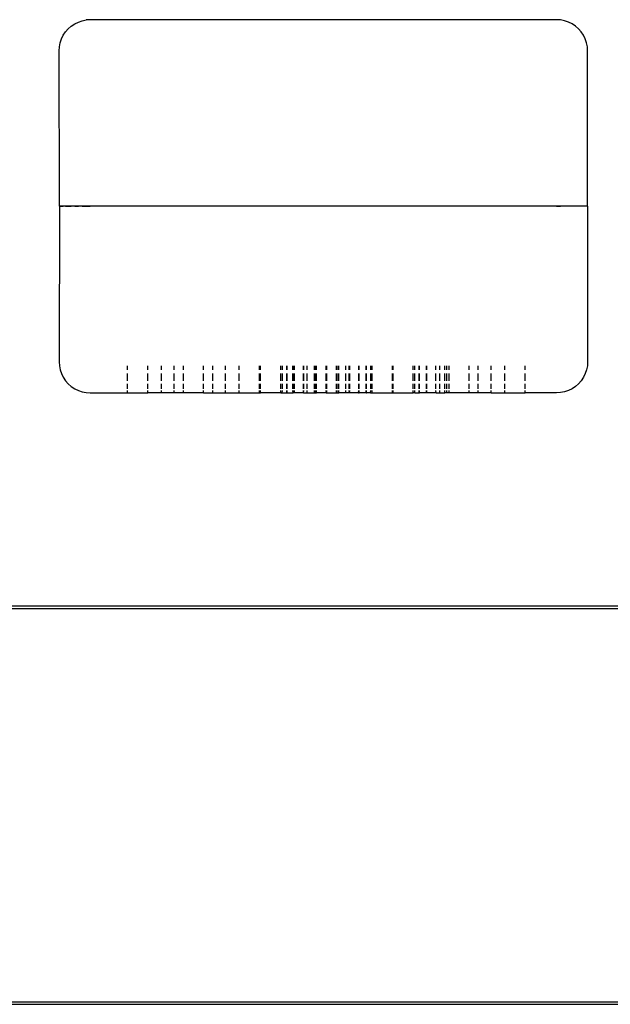
# Model space of a CAD drawing. Units: centimetres. Extents: x 327 to 852, y 250 to 522.
# Drawn here: x 470 to 475, y 355 to 363 of the extents above; entities that cross this region are included whole.
import ezdxf

# ---------------------------------------------------------------- set-up
doc = ezdxf.new("R2010")
doc.units = ezdxf.units.CM
doc.layers.add('Edges', color=7, linetype='Continuous')

# ---------------------------------------------------------------- blocks, each defined once
blk = doc.blocks.new('Mahjong table pl')
at = {"layer": 'Edges'}
for p, q in [((470.5243, 362.6045), (470.5515, 362.6226)), ((470.5515, 362.6226), (470.5808, 362.6371)), ((470.5808, 362.6371), (470.6118, 362.6476)), ((470.6118, 362.6476), (470.6446, 362.654)), ((470.6765, 362.6561), (470.6446, 362.654)), ((474.4265, 362.6561), (470.6765, 362.6561)), ((474.4591, 362.654), (474.4265, 362.6561)), ((474.4912, 362.6476), (474.4591, 362.654)), ((474.5222, 362.6371), (474.4912, 362.6476)), ((474.5515, 362.6226), (474.5222, 362.6371)), ((474.5787, 362.6045), (474.5515, 362.6226)), ((470.46, 362.5311), (470.4782, 362.5583)), ((470.4782, 362.5583), (470.4997, 362.5829)), ((470.4997, 362.5829), (470.5243, 362.6045)), ((474.6033, 362.5829), (474.5787, 362.6045)), ((474.6249, 362.5583), (474.6033, 362.5829)), ((474.643, 362.5311), (474.6249, 362.5583)), ((470.4287, 362.4388), (470.435, 362.4708)), ((470.435, 362.4708), (470.4455, 362.5018)), ((470.4455, 362.5018), (470.46, 362.5311)), ((474.6575, 362.5018), (474.643, 362.5311)), ((474.668, 362.4708), (474.6575, 362.5018)), ((474.6744, 362.4388), (474.668, 362.4708)), ((470.4265, 362.4061), (470.4287, 362.4388)), ((470.4287, 361.1561), (470.4265, 362.4061)), ((474.6765, 362.4061), (474.6744, 362.4388)), ((474.6765, 361.1561), (474.6765, 362.4061)), ((470.4287, 361.1561), (470.4265, 359.9061)), ((474.6765, 361.1561), (470.4287, 361.1561)), ((470.4287, 361.1561), (470.4455, 361.1561)), ((470.4287, 361.1561), (470.4455, 361.1561)), ((470.4455, 361.1561), (470.46, 361.1561)), ((470.4455, 361.1561), (470.46, 361.1561)), ((470.4782, 361.1561), (470.4997, 361.1561)), ((470.4782, 361.1561), (470.5243, 361.1561)), ((470.4997, 361.1561), (470.5243, 361.1561)), ((470.5515, 361.1561), (470.5808, 361.1561)), ((470.5515, 361.1561), (470.5808, 361.1561)), ((470.6118, 361.1561), (470.6765, 361.1561)), ((470.6118, 361.1561), (470.6439, 361.1561)), ((470.6439, 361.1561), (470.6765, 361.1561)), ((474.4265, 361.1561), (470.6765, 361.1561)), ((474.4265, 361.1561), (474.4591, 361.1561)), ((474.6249, 361.1561), (474.6033, 361.1561)), ((474.6765, 361.1561), (474.6765, 359.9061)), ((470.4265, 359.9061), (470.4287, 359.8735)), ((470.4287, 359.8735), (470.435, 359.8414)), ((470.9761, 359.8414), (470.9761, 359.8735)), ((471.1387, 359.8414), (471.1387, 359.8735)), ((471.2483, 359.8414), (471.2483, 359.8735)), ((471.3521, 359.8414), (471.3521, 359.8735)), ((471.4264, 359.8414), (471.4264, 359.8735)), ((471.5871, 359.8414), (471.5871, 359.8735)), ((471.6614, 359.8414), (471.6614, 359.8735)), ((471.7652, 359.8414), (471.7652, 359.8735)), ((471.8748, 359.8414), (471.8748, 359.8735)), ((472.0374, 359.8414), (472.0374, 359.8735)), ((472.0461, 359.8414), (472.0461, 359.8735)), ((472.2087, 359.8414), (472.2087, 359.8735)), ((472.222, 359.8414), (472.222, 359.8735)), ((472.2566, 359.8414), (472.2566, 359.8735)), ((472.2594, 359.8414), (472.2594, 359.8735)), ((472.3067, 359.8414), (472.3067, 359.8735)), ((472.3146, 359.8414), (472.3146, 359.8735)), ((472.3183, 359.8414), (472.3183, 359.8735)), ((472.3903, 359.8414), (472.3903, 359.8735)), ((472.3951, 359.8414), (472.3951, 359.8735)), ((472.4221, 359.8414), (472.4221, 359.8735)), ((472.4788, 359.8414), (472.4788, 359.8735)), ((472.4842, 359.8414), (472.4842, 359.8735)), ((472.4964, 359.8414), (472.4964, 359.8735)), ((472.574, 359.8414), (472.574, 359.8735)), ((472.5795, 359.8414), (472.5795, 359.8735)), ((472.6571, 359.8414), (472.6571, 359.8735)), ((472.6694, 359.8414), (472.6694, 359.8735)), ((472.6747, 359.8414), (472.6747, 359.8735)), ((472.7314, 359.8414), (472.7314, 359.8735)), ((472.7584, 359.8414), (472.7584, 359.8735)), ((472.7632, 359.8414), (472.7632, 359.8735)), ((472.8352, 359.8414), (472.8352, 359.8735)), ((472.839, 359.8414), (472.839, 359.8735)), ((472.8941, 359.8414), (472.8941, 359.8735)), ((472.8969, 359.8414), (472.8969, 359.8735)), ((472.933, 359.8414), (472.933, 359.8735)), ((472.9448, 359.8414), (472.9448, 359.8735)), ((473.1074, 359.8414), (473.1074, 359.8735)), ((473.1121, 359.8414), (473.1121, 359.8735)), ((473.2747, 359.8414), (473.2747, 359.8735)), ((473.2865, 359.8414), (473.2865, 359.8735)), ((473.3226, 359.8414), (473.3226, 359.8735)), ((473.3254, 359.8414), (473.3254, 359.8735)), ((473.3806, 359.8414), (473.3806, 359.8735)), ((473.3843, 359.8414), (473.3843, 359.8735)), ((473.4563, 359.8414), (473.4563, 359.8735)), ((473.4881, 359.8414), (473.4881, 359.8735)), ((473.5291, 359.8414), (473.5291, 359.8735)), ((473.5448, 359.8414), (473.5448, 359.8735)), ((473.5624, 359.8414), (473.5624, 359.8735)), ((473.7231, 359.8414), (473.7231, 359.8735)), ((473.7974, 359.8414), (473.7974, 359.8735)), ((473.9012, 359.8414), (473.9012, 359.8735)), ((474.0108, 359.8414), (474.0108, 359.8735)), ((474.1734, 359.8414), (474.1734, 359.8735)), ((474.6744, 359.8735), (474.668, 359.8414)), ((474.6765, 359.9061), (474.6744, 359.8735)), ((470.435, 359.8414), (470.4455, 359.8105)), ((470.4455, 359.8105), (470.46, 359.7811)), ((470.46, 359.7811), (470.4782, 359.7539)), ((470.9761, 359.7539), (470.9761, 359.8105)), ((471.1387, 359.7539), (471.1387, 359.8105)), ((471.2483, 359.7539), (471.2483, 359.8105)), ((471.3521, 359.7539), (471.3521, 359.8105)), ((471.4264, 359.7539), (471.4264, 359.8105)), ((471.5871, 359.7539), (471.5871, 359.8105)), ((471.6614, 359.7539), (471.6614, 359.8105)), ((471.7652, 359.7539), (471.7652, 359.8105)), ((471.8748, 359.7539), (471.8748, 359.8105)), ((472.0374, 359.7539), (472.0374, 359.8105)), ((472.0461, 359.7539), (472.0461, 359.8105)), ((472.2087, 359.7539), (472.2087, 359.8105)), ((472.222, 359.7539), (472.222, 359.8105)), ((472.2566, 359.7539), (472.2566, 359.8105)), ((472.2594, 359.7539), (472.2594, 359.8105)), ((472.3067, 359.7539), (472.3067, 359.8105)), ((472.3146, 359.7539), (472.3146, 359.8105)), ((472.3183, 359.7539), (472.3183, 359.8105)), ((472.3903, 359.7539), (472.3903, 359.8105)), ((472.3951, 359.7539), (472.3951, 359.8105)), ((472.4221, 359.7539), (472.4221, 359.8105)), ((472.4788, 359.7539), (472.4788, 359.8105)), ((472.4842, 359.7539), (472.4842, 359.8105)), ((472.4964, 359.7539), (472.4964, 359.8105)), ((472.574, 359.7539), (472.574, 359.8105)), ((472.5795, 359.7539), (472.5795, 359.8105)), ((472.6571, 359.7539), (472.6571, 359.8105)), ((472.6694, 359.7539), (472.6694, 359.8105)), ((472.6747, 359.7539), (472.6747, 359.8105)), ((472.7314, 359.7539), (472.7314, 359.8105)), ((472.7584, 359.7539), (472.7584, 359.8105)), ((472.7632, 359.7539), (472.7632, 359.8105)), ((472.8352, 359.7539), (472.8352, 359.8105)), ((472.839, 359.7539), (472.839, 359.8105)), ((472.8941, 359.7539), (472.8941, 359.8105)), ((472.8969, 359.7539), (472.8969, 359.8105)), ((472.933, 359.7539), (472.933, 359.8105)), ((472.9448, 359.7539), (472.9448, 359.8105)), ((473.1074, 359.7539), (473.1074, 359.8105)), ((473.1121, 359.7539), (473.1121, 359.8105)), ((473.2747, 359.7539), (473.2747, 359.8105)), ((473.2865, 359.7539), (473.2865, 359.8105)), ((473.3226, 359.7539), (473.3226, 359.8105)), ((473.3254, 359.7539), (473.3254, 359.8105)), ((473.3806, 359.7539), (473.3806, 359.8105)), ((473.3843, 359.7539), (473.3843, 359.8105)), ((473.4563, 359.7539), (473.4563, 359.8105)), ((473.4881, 359.7539), (473.4881, 359.8105)), ((473.5291, 359.7539), (473.5291, 359.8105)), ((473.5448, 359.7539), (473.5448, 359.8105)), ((473.5624, 359.7539), (473.5624, 359.8105)), ((473.7231, 359.7539), (473.7231, 359.8105)), ((473.7974, 359.7539), (473.7974, 359.8105)), ((473.9012, 359.7539), (473.9012, 359.8105)), ((474.0108, 359.7539), (474.0108, 359.8105)), ((474.1734, 359.7539), (474.1734, 359.8105)), ((474.643, 359.7811), (474.6249, 359.7539)), ((474.6575, 359.8105), (474.643, 359.7811)), ((474.668, 359.8414), (474.6575, 359.8105)), ((470.4782, 359.7539), (470.4997, 359.7294)), ((470.4997, 359.7294), (470.5243, 359.7078)), ((470.5243, 359.7078), (470.5515, 359.6896)), ((470.5515, 359.6896), (470.5808, 359.6752)), ((470.9761, 359.6896), (470.9761, 359.7294)), ((471.1387, 359.6896), (471.1387, 359.7294)), ((471.2483, 359.6896), (471.2483, 359.7294)), ((471.3521, 359.6896), (471.3521, 359.7294)), ((471.4264, 359.6896), (471.4264, 359.7294)), ((471.5871, 359.6896), (471.5871, 359.7294)), ((471.6614, 359.6896), (471.6614, 359.7294)), ((471.7652, 359.6896), (471.7652, 359.7294)), ((471.8748, 359.6896), (471.8748, 359.7294)), ((472.0374, 359.6896), (472.0374, 359.7294)), ((472.0461, 359.6896), (472.0461, 359.7294)), ((472.2087, 359.6896), (472.2087, 359.7294)), ((472.222, 359.6896), (472.222, 359.7294)), ((472.2566, 359.6896), (472.2566, 359.7294)), ((472.2594, 359.6896), (472.2594, 359.7294)), ((472.3067, 359.6896), (472.3067, 359.7294)), ((472.3146, 359.6896), (472.3146, 359.7294)), ((472.3183, 359.6896), (472.3183, 359.7294)), ((472.3903, 359.6896), (472.3903, 359.7294)), ((472.3951, 359.6896), (472.3951, 359.7294)), ((472.4221, 359.6896), (472.4221, 359.7294)), ((472.4788, 359.6896), (472.4788, 359.7294)), ((472.4842, 359.6896), (472.4842, 359.7294)), ((472.4964, 359.6896), (472.4964, 359.7294)), ((472.574, 359.6896), (472.574, 359.7294)), ((472.5795, 359.6896), (472.5795, 359.7294)), ((472.6571, 359.6896), (472.6571, 359.7294)), ((472.6694, 359.6896), (472.6694, 359.7294)), ((472.6747, 359.6896), (472.6747, 359.7294)), ((472.7314, 359.6896), (472.7314, 359.7294)), ((472.7584, 359.6896), (472.7584, 359.7294)), ((472.7632, 359.6896), (472.7632, 359.7294)), ((472.8352, 359.6896), (472.8352, 359.7294)), ((472.839, 359.6896), (472.839, 359.7294)), ((472.8941, 359.6896), (472.8941, 359.7294)), ((472.8969, 359.6896), (472.8969, 359.7294)), ((472.933, 359.6896), (472.933, 359.7294)), ((472.9448, 359.6896), (472.9448, 359.7294)), ((473.1074, 359.6896), (473.1074, 359.7294)), ((473.1121, 359.6896), (473.1121, 359.7294)), ((473.2747, 359.6896), (473.2747, 359.7294)), ((473.2865, 359.6896), (473.2865, 359.7294)), ((473.3226, 359.6896), (473.3226, 359.7294)), ((473.3254, 359.6896), (473.3254, 359.7294)), ((473.3806, 359.6896), (473.3806, 359.7294)), ((473.3843, 359.6896), (473.3843, 359.7294)), ((473.4563, 359.6896), (473.4563, 359.7294)), ((473.4881, 359.6896), (473.4881, 359.7294)), ((473.5291, 359.6896), (473.5291, 359.7294)), ((473.5448, 359.6896), (473.5448, 359.7294)), ((473.5624, 359.6896), (473.5624, 359.7294)), ((473.7231, 359.6896), (473.7231, 359.7294)), ((473.7974, 359.6896), (473.7974, 359.7294)), ((473.9012, 359.6896), (473.9012, 359.7294)), ((474.0108, 359.6896), (474.0108, 359.7294)), ((474.1734, 359.6896), (474.1734, 359.7294)), ((474.5515, 359.6896), (474.5222, 359.6752)), ((474.5787, 359.7078), (474.5515, 359.6896)), ((474.6033, 359.7294), (474.5787, 359.7078)), ((474.6249, 359.7539), (474.6033, 359.7294)), ((470.5808, 359.6752), (470.6118, 359.6647)), ((470.6118, 359.6647), (470.6439, 359.6583)), ((470.6439, 359.6583), (470.6765, 359.6561)), ((470.6765, 359.6561), (470.9761, 359.6561)), ((470.9761, 359.6561), (470.9761, 359.6752)), ((470.9761, 359.6561), (471.1387, 359.6561)), ((471.1387, 359.6561), (471.1387, 359.6752)), ((471.2485, 359.6561), (471.1387, 359.6561)), ((471.2485, 359.6561), (471.2483, 359.6752)), ((471.3521, 359.6561), (471.2485, 359.6561)), ((471.3521, 359.6561), (471.3521, 359.6752)), ((471.4264, 359.6561), (471.3521, 359.6561)), ((471.4264, 359.6561), (471.4264, 359.6752)), ((471.5871, 359.6561), (471.4264, 359.6561)), ((471.5871, 359.6561), (471.5871, 359.6752)), ((471.5871, 359.6561), (471.6614, 359.6561)), ((471.6614, 359.6561), (471.6614, 359.6752)), ((471.6614, 359.6561), (471.7651, 359.6561)), ((471.7651, 359.6561), (471.7652, 359.6752)), ((471.7651, 359.6561), (471.8748, 359.6561)), ((471.8748, 359.6561), (471.8748, 359.6752)), ((471.8748, 359.6561), (472.0374, 359.6561)), ((472.0374, 359.6561), (472.0374, 359.6752)), ((472.0374, 359.6561), (472.0461, 359.6561)), ((472.0461, 359.6561), (472.0461, 359.6752)), ((472.2087, 359.6561), (472.0461, 359.6561)), ((472.2087, 359.6561), (472.2087, 359.6752)), ((472.2087, 359.6561), (472.2205, 359.6561)), ((472.2205, 359.6561), (472.222, 359.6752)), ((472.2205, 359.6561), (472.2566, 359.6561)), ((472.2566, 359.6561), (472.2566, 359.6752)), ((472.2566, 359.6561), (472.2594, 359.6561)), ((472.2594, 359.6561), (472.2594, 359.6752)), ((472.2594, 359.6561), (472.308, 359.6561)), ((472.308, 359.6561), (472.3067, 359.6752)), ((472.3146, 359.6561), (472.308, 359.6561)), ((472.3146, 359.6561), (472.3146, 359.6752)), ((472.3183, 359.6561), (472.3146, 359.6561)), ((472.3183, 359.6561), (472.3183, 359.6752)), ((472.3926, 359.6561), (472.3183, 359.6561)), ((472.3926, 359.6561), (472.3903, 359.6752)), ((472.3926, 359.6561), (472.3951, 359.6752)), ((472.3926, 359.6561), (472.4221, 359.6561)), ((472.4221, 359.6561), (472.4221, 359.6752)), ((472.4221, 359.6561), (472.4788, 359.6561)), ((472.4788, 359.6561), (472.4788, 359.6752)), ((472.4788, 359.6561), (472.4842, 359.6561)), ((472.4842, 359.6561), (472.4842, 359.6752)), ((472.4842, 359.6561), (472.4964, 359.6561)), ((472.4964, 359.6561), (472.4964, 359.6752)), ((472.5728, 359.6561), (472.4964, 359.6561)), ((472.5728, 359.6561), (472.5762, 359.6561)), ((472.5728, 359.6561), (472.5787, 359.6561)), ((472.5762, 359.6561), (472.574, 359.6752)), ((472.5787, 359.6561), (472.5762, 359.6561)), ((472.5787, 359.6561), (472.5795, 359.6752)), ((472.5787, 359.6561), (472.6571, 359.6561)), ((472.6571, 359.6561), (472.6571, 359.6752)), ((472.6571, 359.6561), (472.6694, 359.6561)), ((472.6694, 359.6561), (472.6694, 359.6752)), ((472.6694, 359.6561), (472.6747, 359.6561)), ((472.6747, 359.6561), (472.6747, 359.6752)), ((472.7314, 359.6561), (472.6747, 359.6561)), ((472.7314, 359.6561), (472.7314, 359.6752)), ((472.7609, 359.6561), (472.7314, 359.6561)), ((472.7609, 359.6561), (472.7584, 359.6752)), ((472.7609, 359.6561), (472.7632, 359.6752)), ((472.8351, 359.6561), (472.7609, 359.6561)), ((472.8351, 359.6561), (472.8352, 359.6752)), ((472.8351, 359.6561), (472.8386, 359.6561)), ((472.8386, 359.6561), (472.839, 359.6752)), ((472.8941, 359.6561), (472.8386, 359.6561)), ((472.8941, 359.6561), (472.8941, 359.6752)), ((472.8941, 359.6561), (472.8969, 359.6561)), ((472.8969, 359.6561), (472.8969, 359.6752)), ((472.9316, 359.6561), (472.8969, 359.6561)), ((472.9316, 359.6561), (472.933, 359.6752)), ((472.9316, 359.6561), (472.9448, 359.6561)), ((472.9448, 359.6561), (472.9448, 359.6752)), ((472.9448, 359.6561), (473.1074, 359.6561)), ((473.1074, 359.6561), (473.1074, 359.6752)), ((473.1074, 359.6561), (473.1121, 359.6561)), ((473.1121, 359.6561), (473.1121, 359.6752)), ((473.1121, 359.6561), (473.2747, 359.6561)), ((473.2747, 359.6561), (473.2747, 359.6752)), ((473.2865, 359.6561), (473.2747, 359.6561)), ((473.2865, 359.6561), (473.2865, 359.6752)), ((473.2865, 359.6561), (473.3226, 359.6561)), ((473.3226, 359.6561), (473.3226, 359.6752)), ((473.3226, 359.6561), (473.3254, 359.6561)), ((473.3254, 359.6561), (473.3254, 359.6752)), ((473.3806, 359.6561), (473.3254, 359.6561)), ((473.3806, 359.6561), (473.3806, 359.6752)), ((473.3845, 359.6561), (473.3806, 359.6561)), ((473.3845, 359.6561), (473.3843, 359.6752)), ((473.4586, 359.6561), (473.3845, 359.6561)), ((473.4586, 359.6561), (473.4563, 359.6752)), ((473.4586, 359.6561), (473.4881, 359.6561)), ((473.4881, 359.6561), (473.4881, 359.6752)), ((473.4881, 359.6561), (473.5291, 359.6561)), ((473.5291, 359.6561), (473.5291, 359.6752)), ((473.5448, 359.6561), (473.5291, 359.6561)), ((473.5448, 359.6561), (473.5448, 359.6752)), ((473.5624, 359.6561), (473.5448, 359.6561)), ((473.5624, 359.6561), (473.5624, 359.6752)), ((473.7231, 359.6561), (473.5624, 359.6561)), ((473.7231, 359.6561), (473.7231, 359.6752)), ((473.7974, 359.6561), (473.7231, 359.6561)), ((473.7974, 359.6561), (473.7974, 359.6752)), ((473.9011, 359.6561), (473.7974, 359.6561)), ((473.9011, 359.6561), (473.9012, 359.6752)), ((473.9011, 359.6561), (474.0108, 359.6561)), ((474.0108, 359.6561), (474.0108, 359.6752)), ((474.0108, 359.6561), (474.1734, 359.6561)), ((474.1734, 359.6561), (474.1734, 359.6752)), ((474.4265, 359.6561), (474.1734, 359.6561)), ((474.4584, 359.6583), (474.4265, 359.6561)), ((474.4912, 359.6647), (474.4584, 359.6583)), ((474.5222, 359.6752), (474.4912, 359.6647)), ((477.9096, 357.9405), (432.4496, 357.9405)), ((477.9096, 357.9205), (432.4496, 357.9205)), ((432.4496, 354.7605), (477.9096, 354.7605)), ((432.4496, 354.7405), (477.9096, 354.7405))]:
    blk.add_line(p, q, dxfattribs=at)

msp = doc.modelspace()

# ---------------------------------------------------------------- block references
msp.add_blockref('Mahjong table pl', (0, 0))

doc.saveas('drawing.dxf')
